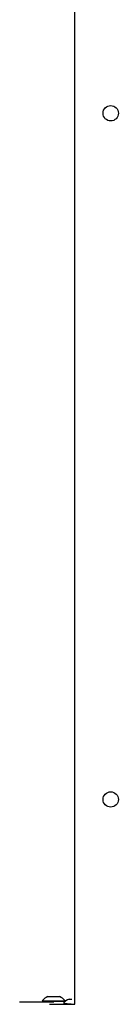
# Model space of a CAD drawing. Units: millimetres. Extents: x 153 to 615, y 205 to 816.
# Drawn here: x 305 to 311, y 423 to 481 of the extents above; entities that cross this region are included whole.
import ezdxf

# ---------------------------------------------------------------- set-up
doc = ezdxf.new("R2010")
doc.units = ezdxf.units.MM
doc.header["$LTSCALE"] = 35

msp = doc.modelspace()

# ---------------------------------------------------------------- linework, layer by layer
at = {"color": 7, "linetype": 'Continuous', "lineweight": 25}
for p, q in [((308.18, 423.386), (308.18, 487.686)), ((304.93, 423.535), (304.93, 423.535)), ((304.93, 423.535), (306.93, 423.535)), ((306.255, 423.595), (306.255, 423.595)), ((306.255, 423.595), (307.605, 423.595)), ((306.58, 423.835), (306.755, 423.835)), ((306.68, 423.386), (306.68, 423.386)), ((306.68, 423.386), (307.944, 423.386)), ((306.755, 423.835), (307.105, 423.835)), ((307.605, 423.549), (306.93, 423.535)), ((307.105, 423.835), (307.28, 423.835)), ((307.505, 423.446), (307.505, 423.446)), ((307.505, 423.446), (308.18, 423.386)), ((307.605, 423.549), (307.605, 423.595)), ((307.83, 423.686), (308.005, 423.686)), ((307.944, 423.386), (308.18, 423.386)), ((308.005, 423.686), (308.005, 423.686))]:
    msp.add_line(p, q, dxfattribs=at)
at = {"color": 8, "linetype": 'Continuous', "lineweight": 25}
for p, q in [((306.93, 423.535), (306.93, 423.535)), ((307.944, 423.386), (307.944, 423.386))]:
    msp.add_line(p, q, dxfattribs=at)
at = {"color": 7, "linetype": 'Continuous', "lineweight": 25}
for centre in [(310.28, 475.586), (310.28, 435.386)]:
    msp.add_circle(centre, 0.45, dxfattribs=at)
for centre, start, end in [((306.878, 423.093), 111.81853, 141.07035), ((306.983, 423.093), 38.92931, 68.18117), ((308.128, 422.943), 111.81853, 141.07035)]:
    msp.add_arc(centre, 0.8, start, end, dxfattribs=at)

doc.saveas('drawing.dxf')
